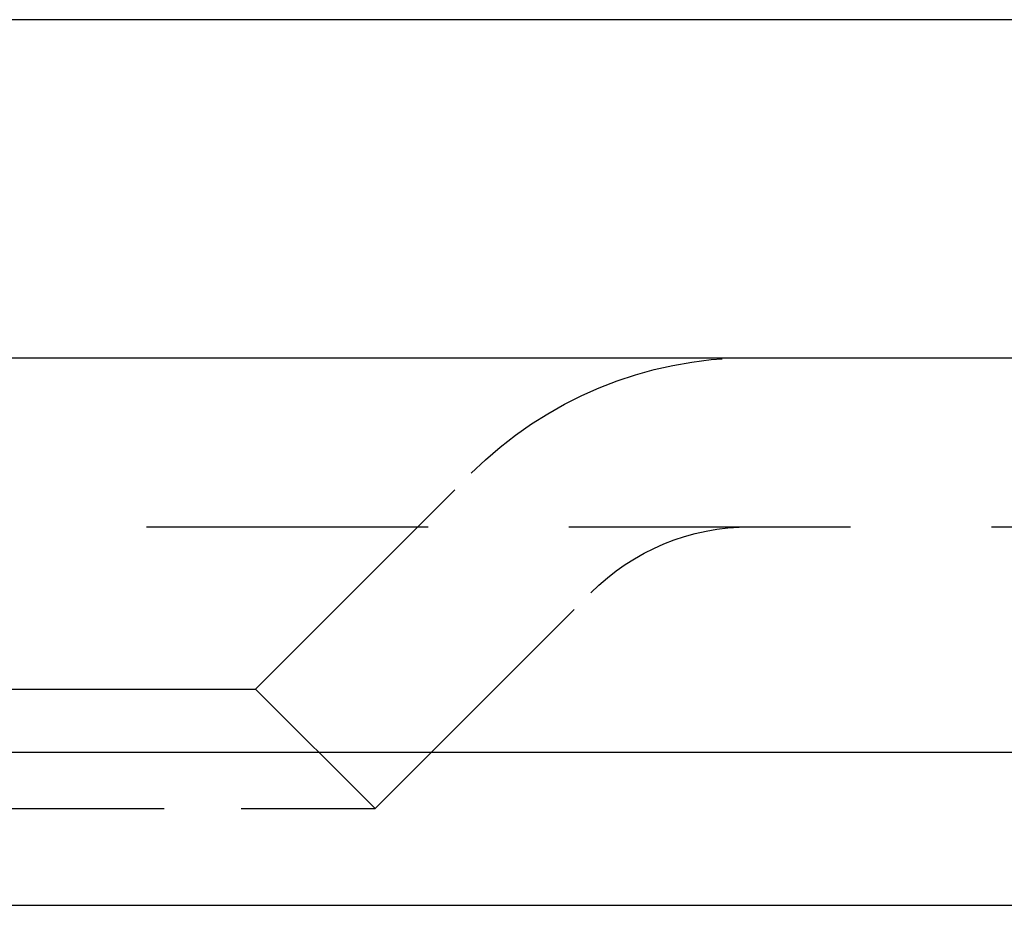
# Model space of a CAD drawing. Extents: x 1320 to 2450, y -468 to 528.
# Drawn here: x 2265 to 2274, y 250 to 258 of the extents above; entities that cross this region are included whole.
import ezdxf

# ---------------------------------------------------------------- set-up
doc = ezdxf.new("R2010")
doc.units = 0
doc.header["$LTSCALE"] = 10
doc.linetypes.add('VERDECKT', pattern=[0.375, 0.25, -0.125])
doc.layers.get('0').update_dxf_attribs({"linetype": 'CONTINUOUS'})
doc.layers.add('STEMPEL', color=3, linetype='CONTINUOUS')

# ---------------------------------------------------------------- blocks, each defined once
blk = doc.blocks.new('A$C423BEF6F')
at = {"extrusion": (-2e-16, 1, -2e-16)}
for p, q in [((1.355, 9), (-498.645, 9)), ((-498.645, 6), (1.355, 6)), ((-363.645, 2.5), (-167.3278, 2.5)), ((-363.0111, 1.1405), (-167.776, 1.1405))]:
    blk.add_line(p, q, dxfattribs=at)
at = {"color": 1, "linetype": 'VERDECKT', "extrusion": (-2e-16, 1, -2e-16)}
for p, q in [((-182.0054, 3.06), (-180.0906, 4.9749)), ((-355.4742, 4.5), (-173.1054, 4.5)), ((-180.9448, 1.9993), (-179.0299, 3.9142)), ((-188.0054, 3.06), (-182.8841, 3.06)), ((-182.8841, 3.06), (-182.0054, 3.06)), ((-182.0054, 3.06), (-180.9448, 1.9993)), ((-189.0661, 1.9993), (-182.1341, 1.9993)), ((-182.1341, 1.9993), (-180.9448, 1.9993))]:
    blk.add_line(p, q, dxfattribs=at)
at = {"color": 1, "linetype": 'VERDECKT', "extrusion": (0, -2e-16, -1)}
for radius in [3.5, 2]:
    blk.add_arc((177.6157, 2.5), radius, 45, 90, dxfattribs=at)

msp = doc.modelspace()

# ---------------------------------------------------------------- block references
at = {"layer": 'STEMPEL'}
msp.add_blockref('A$C423BEF6F', (2449.1023, 249.1516, -194.6556), dxfattribs=at)

doc.saveas('drawing.dxf')
